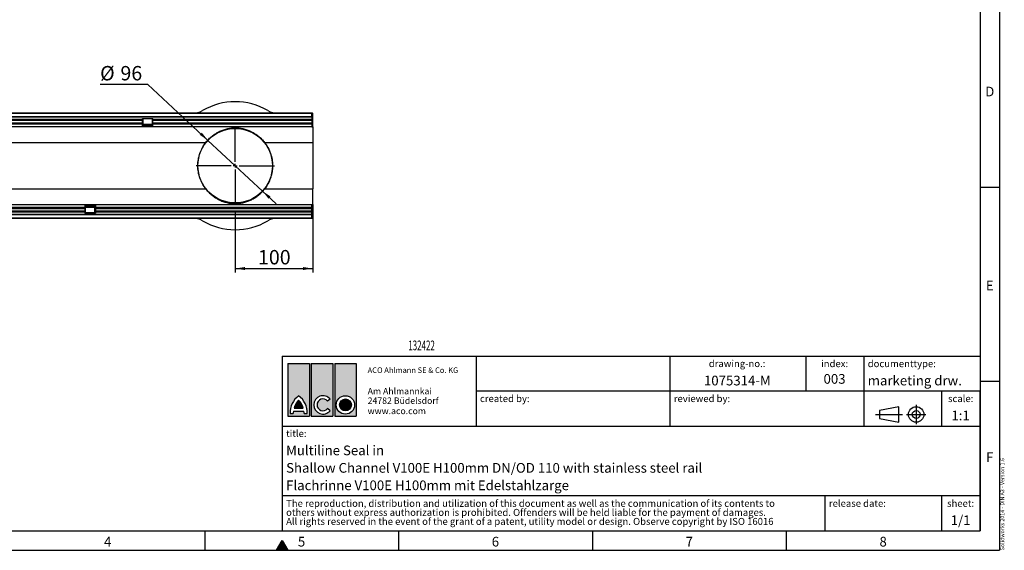
# Model space of a CAD drawing. Units: millimetres. Extents: x 75 to 2081, y 25 to 1460.
# Drawn here: x 811 to 2081, y 25 to 709 of the extents above; entities that cross this region are included whole.
import ezdxf
from ezdxf.enums import TextEntityAlignment as Align

# ---------------------------------------------------------------- set-up
doc = ezdxf.new("R2010")
doc.units = ezdxf.units.MM
doc.header["$LTSCALE"] = 5
doc.layers.get('0').update_dxf_attribs({"color": 1})
for name, color, linetype in [('132422', 7, 'Continuous'), ('CENTERLINES', 1, 'Continuous'), ('DIMENSION', 3, 'Continuous'), ('MARKETING_DRW', 1, 'Continuous'), ('NOTES', 7, 'Continuous')]:
    doc.layers.add(name, color=color, linetype=linetype)
doc.styles.add('SLDTEXTSTYLE0', font='TXT', dxfattribs={"width": 0.605})
doc.dimstyles.new('SLDDIMSTYLE0', dxfattribs={"dimtxt": 17.97823079427083, "dimasz": 12.5, "dimexe": 0, "dimexo": 0.0625, "dimgap": 4.494557698567708, "dimtad": 1, "dimrnd": 1e-09, "dimzin": 12, "dimdsep": 46, "dimtxsty": 'SLDTEXTSTYLE0', "dimsah": 1, "dimcen": 0.09, "dimadec": 0, "dimazin": 3, "dimtfac": 1, "dimtofl": 0, "dimtmove": 0, "dimatfit": 3, "dimfxl": 0, "dimfrac": 2, "dimtolj": 1, "dimtzin": 12, "dimarcsym": 0})
doc.dimstyles.new('SLDDIMSTYLE2', dxfattribs={"dimtxt": 17.97823079427083, "dimasz": 12.5, "dimexe": 0, "dimexo": 0.0625, "dimgap": 4.494557698567708, "dimtad": 0, "dimtih": 1, "dimtoh": 1, "dimrnd": 1e-09, "dimzin": 12, "dimdsep": 46, "dimtxsty": 'SLDTEXTSTYLE0', "dimsah": 1, "dimcen": 0, "dimadec": 0, "dimazin": 3, "dimtfac": 1, "dimtmove": 0, "dimatfit": 3, "dimfxl": 0, "dimfrac": 2, "dimtolj": 1, "dimtzin": 12, "dimarcsym": 0})

# ---------------------------------------------------------------- blocks, each defined once
blk = doc.blocks.new('1075314-M_003_1075314-M_003_local article - client 1000')
at = {"layer": 'NOTES', "style": 'SLDTEXTSTYLE0', "width": 0.605, "flags": 2}
blk.add_attdef('TITLE', text='', height=12.5, dxfattribs=at).set_placement((5.000000000000074, 3.854166930541223), align=Align.BOTTOM_LEFT)
at = {"layer": 'NOTES', "style": 'SLDTEXTSTYLE0', "width": 0.605}
blk.add_attdef('ARTICLENO', text='', height=12.5, dxfattribs=at).set_placement((162.5000000000003, 3.854166930540651), align=Align.BOTTOM_LEFT)
blk = doc.blocks.new('1075314-M_003_1075314-M_003_SW_NOTE_0_4')
at = {"layer": 'MARKETING_DRW', "char_height": 9, "attachment_point": 1, "style": 'SLDTEXTSTYLE0'}
for s, insert in [('The reproduction, distribution and utilization of this document as well as the communication of its contents to', (0, 11.60160965794769)), ('others without express authorization is prohibited. Offenders will be held liable for the payment of damages.', (0, -0.02339038489314674)), ('All rights reserved in the event of the grant of a patent, utility model or design. Observe copyright by ISO 16016', (0, -11.64839042773399))]:
    blk.add_mtext(s, dxfattribs=dict(at, insert=insert))
blk = doc.blocks.new('1075314-M_003_1075314-M_003__D_6')
at = {"layer": 'DIMENSION'}
for p, q in [((1089.330422075002, 460.051045450686), (1089.330422075002, 383.0504585962827)), ((1189.330422075002, 460.551045450686), (1189.330422075002, 383.0504585962827)), ((1089.330422075002, 388.0504585962827), (1189.330422075002, 388.0504585962827))]:
    blk.add_line(p, q, dxfattribs=at)
for points in [[(1089.330422075002, 388.0504585962827), (1101.830422075002, 386.1273816732058), (1101.830422075002, 389.9735355193596)], [(1189.330422075002, 388.0504585962827), (1176.830422075002, 389.9735355193596), (1176.830422075002, 386.1273816732058)]]:
    blk.add_solid(points, dxfattribs=at)
at = {"layer": 'DIMENSION', "insert": (1118.751718231945, 411.9250673599761), "char_height": 18.52083333333333, "attachment_point": 1, "style": 'SLDTEXTSTYLE0'}
blk.add_mtext('100', dxfattribs=at)
blk = doc.blocks.new('1075314-M_003_1075314-M_003__D_7')
at = {"layer": 'DIMENSION'}
for p, q in [((976.7297851499302, 625.1259902984032), (915.1247379686816, 625.1259902984032)), ((1054.159015136206, 553.2155848465752), (976.7297851499302, 625.1259902984032)), ((1124.501829013799, 487.8865060547971), (1054.159015136206, 553.2155848465752)), ((1124.501829013799, 487.8865060547971), (1142.115714700295, 471.5280628477211))]:
    blk.add_line(p, q, dxfattribs=at)
for points in [[(1054.159015136206, 553.2155848465752), (1046.308470035794, 563.1310861691744), (1043.691119122662, 560.312864459335)], [(1124.501829013799, 487.8865060547971), (1132.352374114211, 477.9710047321979), (1134.969725027343, 480.7892264420373)]]:
    blk.add_solid(points, dxfattribs=at)
at = {"layer": 'DIMENSION', "char_height": 18.52083333333333, "attachment_point": 1, "style": 'SLDTEXTSTYLE0'}
for s, insert in [('%%c', (915.1247379686816, 649.0005990620966)), ('96', (941.354011030881, 649.0005990620966))]:
    blk.add_mtext(s, dxfattribs=dict(at, insert=insert))
blk = doc.blocks.new('1075314-M_003_1075314-M_003_SW_CENTERMARKSYMBOL_0')
for p, q in [((0, 5.000000000000004), (0, 50.49999999999999)), ((-5.000000000000004, 0), (-50.49999999999999, 0)), ((0, 0), (-2.500000000000002, 0)), ((0, 0), (0, 2.500000000000002)), ((0, 0), (0, -2.500000000000002)), ((0, 0), (2.500000000000002, 0)), ((5.000000000000004, 0), (50.49999999999999, 0)), ((0, -5.000000000000004), (0, -50.49999999999999))]:
    blk.add_line(p, q)
blk = doc.blocks.new('1075314-M_003_1075314-M_003_Top_view')
for p, q in [((-510.9999999999989, 132.2050853016917), (-510.9999999999989, 135.0000000000055)), ((-510.9999999999989, 135.0000000000055), (-500.9738230516909, 135.0000000000053)), ((-510.9999999999989, 131.4984215971257), (-510.9999999999989, 132.2050853016917)), ((-510.9999999999989, 132.2050853016917), (-500.9738230516909, 131.9425406184846)), ((-510.9999999999989, 130.2530132393141), (-510.9999999999989, 131.4984215971257)), ((-500.9629928839233, 131.2355933159947), (-510.9999999999989, 131.4984215971257)), ((-510.9999999999989, 128.7880451372667), (-510.9999999999989, 130.2530132393141)), ((-510.9999999999989, 130.2530132393141), (-500.9629928839233, 129.9901849581831)), ((-500.9738230516909, 128.5255004540595), (-510.9999999999989, 128.7880451372667)), ((-510.9999999999989, 92.52422096816315), (-510.9999999999989, 128.7880451372667)), ((-500.9738230516909, 135.0000000000053), (-499.9999999999988, 135.0000000000053)), ((-500.9738230516909, 131.9425406184846), (-500.9738230516909, 135.0000000000053)), ((-499.9999999999988, 131.9425406184846), (-500.9738230516909, 131.9425406184846)), ((-500.9738230516909, 92.48375605752972), (-500.9738230516909, 128.5255004540596)), ((-500.9629928839233, 129.9901849581831), (-500.9629928839233, 131.2355933159947)), ((-499.9999999999988, 117.5000000000052), (-499.9999999999988, 135.0000000000053)), ((-499.9999999999988, 135.0000000000053), (-499.4999999999987, 135.0000000000063)), ((-498.9999999999987, 135.0000000000057), (-499.4999999999987, 135.0000000000057)), ((-499.4999999999989, 134.0000000000057), (-499.4999999999987, 135.0000000000057)), ((-499.4999999999987, 135.0000000000057), (499.5000000000014, 135.0000000000057)), ((-498.9999999999989, 134.0000000000056), (-499.4999999999989, 134.0000000000057)), ((499.0000000000014, 135.0000000000057), (-498.9999999999987, 135.0000000000057)), ((-498.9999999999987, 135.0000000000057), (-498.9999999999989, 130.7500000000057)), ((-498.9999999999987, 130.7500000000057), (499.0000000000011, 130.7500000000057)), ((-498.9999999999989, 117.5000000000057), (-498.9999999999985, 130.7500000000057)), ((499.0000000000014, 130.1362865996789), (-498.9999999999989, 130.1362865996789)), ((-219.6999999999988, 127.0694407493147), (-498.9999999999987, 127.0694407493147)), ((-219.6999999999988, 128.5000000000057), (-205.9999999999989, 128.5000000000057)), ((-219.6999999999988, 127.0694407493147), (-219.6999999999988, 128.5000000000057)), ((-219.0999999999988, 127.8510441500184), (-219.6999999999988, 127.8510441500184)), ((-219.6999999999989, 125.5658017003574), (-219.6999999999988, 127.0694407493147)), ((-206.5999999999988, 128.0000000000056), (-219.0999999999988, 128.0000000000056)), ((-219.0999999999988, 128.0000000000056), (-219.0999999999988, 127.8510441500184)), ((-219.0999999999988, 127.8510441500184), (-219.0999999999988, 124.7841982996542)), ((-206.5999999999988, 127.8510441500184), (-206.5999999999988, 128.0000000000056)), ((-206.5999999999988, 124.7841982996542), (-206.5999999999988, 127.8510441500184)), ((-205.9999999999989, 127.8510441500184), (-206.5999999999988, 127.8510441500184)), ((-205.9999999999989, 127.0694407493147), (-205.9999999999989, 128.5000000000057)), ((-205.9999999999989, 125.5658017003574), (-205.9999999999989, 127.0694407493147)), ((280.3000000000012, 127.0694407493147), (-205.9999999999989, 127.0694407493147)), ((280.3000000000011, 128.5000000000057), (294.0000000000011, 128.5000000000057)), ((280.3000000000012, 127.0694407493147), (280.3000000000011, 128.5000000000057)), ((280.9000000000011, 127.8510441500184), (280.3000000000011, 127.8510441500184)), ((280.3000000000012, 125.5658017003574), (280.3000000000012, 127.0694407493147)), ((293.4000000000011, 128.0000000000057), (280.9000000000011, 128.0000000000057)), ((280.9000000000011, 128.0000000000057), (280.9000000000011, 127.8510441500184)), ((280.9000000000011, 127.8510441500184), (280.9000000000011, 124.7841982996542)), ((293.4000000000011, 127.8510441500184), (293.4000000000011, 128.0000000000057)), ((293.4000000000011, 124.7841982996542), (293.4000000000011, 127.8510441500184)), ((294.0000000000011, 127.8510441500184), (293.4000000000011, 127.8510441500184)), ((294.0000000000014, 127.0694407493147), (294.0000000000011, 128.5000000000057)), ((294.0000000000014, 125.5658017003574), (294.0000000000014, 127.0694407493147)), ((499.0000000000014, 127.0694407493147), (294.0000000000014, 127.0694407493147)), ((499.0000000000014, 130.7500000000057), (499.0000000000014, 135.0000000000057)), ((499.5000000000014, 135.0000000000057), (499.0000000000014, 135.0000000000057)), ((499.5000000000014, 134.0000000000056), (499.0000000000014, 134.0000000000056)), ((499.0000000000016, 130.7500000000057), (499.0000000000011, 117.5000000000057)), ((499.5000000000014, 134.0000000000056), (499.5000000000014, 135.0000000000057)), ((499.5000000000016, 135.0000000000048), (500.0000000000014, 135.0000000000053)), ((500.0000000000014, 117.5000000000052), (500.0000000000014, 135.0000000000053)), ((-499.9999999999988, 117.5000000000052), (-498.9999999999989, 117.5000000000057)), ((-499.9999999999988, 117.5000000000057), (-499.9999999999988, 97.45739574539618)), ((-219.6999999999989, 125.5658017003574), (-498.9999999999989, 125.5658017003574)), ((-219.6999999999988, 122.4989558499932), (-498.9999999999989, 122.4989558499932)), ((-219.6999999999988, 120.9953168010359), (-498.9999999999989, 120.9953168010359)), ((-219.6999999999989, 117.5000000000057), (-498.9999999999989, 117.5000000000057)), ((-219.6999999999988, 122.4989558499932), (-219.6999999999989, 125.5658017003574)), ((-219.0999999999988, 124.7841982996542), (-219.6999999999988, 124.7841982996541)), ((-219.0999999999988, 123.2805592506969), (-219.6999999999988, 123.2805592506968)), ((-219.6999999999988, 120.9953168010359), (-219.6999999999988, 122.4989558499932)), ((-219.6999999999989, 117.5000000000057), (-219.6999999999988, 120.9953168010359)), ((-219.0999999999988, 120.2137134003328), (-219.6999999999988, 120.2137134003326)), ((-219.0999999999988, 118.5000000000059), (-219.6999999999988, 118.5000000000059)), ((-205.9999999999989, 117.7679491924367), (-219.6999999999988, 117.7679491924367)), ((-205.9999999999985, 117.5000000000057), (-219.6999999999988, 117.5000000000057)), ((-219.0999999999988, 124.7841982996542), (-219.0999999999988, 123.2805592506969)), ((-219.0999999999988, 123.2805592506969), (-219.0999999999988, 120.2137134003328)), ((-219.0999999999988, 121.0494897427891), (-206.5999999999988, 121.0494897427891)), ((-206.5999999999989, 120.7650635094668), (-219.0999999999989, 120.7650635094668)), ((-219.0999999999988, 120.2137134003328), (-219.0999999999988, 118.5000000000059)), ((-219.0999999999988, 120.0433756729797), (-206.5999999999988, 120.0433756729797)), ((-219.0999999999988, 119.1773502691952), (-206.5999999999988, 119.1773502691952)), ((-206.5999999999988, 123.2805592506969), (-206.5999999999988, 124.7841982996542)), ((-205.9999999999989, 124.7841982996541), (-206.5999999999988, 124.7841982996542)), ((-206.5999999999988, 120.2137134003328), (-206.5999999999988, 123.2805592506969)), ((-205.9999999999989, 123.2805592506968), (-206.5999999999988, 123.2805592506969)), ((-206.5999999999988, 118.5000000000059), (-206.5999999999988, 120.2137134003328)), ((-205.9999999999989, 120.2137134003326), (-206.5999999999988, 120.2137134003328)), ((-205.9999999999989, 118.5000000000059), (-206.5999999999988, 118.5000000000059)), ((-205.9999999999989, 122.4989558499932), (-205.9999999999989, 125.5658017003574)), ((280.3000000000012, 125.5658017003574), (-205.9999999999989, 125.5658017003574)), ((-205.9999999999989, 120.9953168010359), (-205.9999999999989, 122.4989558499932)), ((280.3000000000011, 122.4989558499932), (-205.9999999999989, 122.4989558499932)), ((-205.9999999999989, 117.5000000000057), (-205.9999999999989, 120.9953168010359)), ((280.3000000000011, 120.9953168010358), (-205.9999999999989, 120.9953168010359)), ((280.3000000000011, 117.5000000000057), (-205.9999999999989, 117.5000000000057)), ((280.3000000000011, 122.4989558499932), (280.3000000000012, 125.5658017003574)), ((280.9000000000011, 124.7841982996542), (280.3000000000012, 124.7841982996541)), ((280.9000000000011, 123.2805592506969), (280.3000000000012, 123.2805592506968)), ((280.3000000000011, 120.9953168010358), (280.3000000000011, 122.4989558499932)), ((280.3000000000011, 117.5000000000057), (280.3000000000011, 120.9953168010358)), ((280.9000000000011, 120.2137134003328), (280.3000000000011, 120.2137134003326)), ((280.9000000000011, 118.5000000000059), (280.3000000000011, 118.5000000000059)), ((294.000000000001, 117.7679491924367), (280.3000000000011, 117.7679491924367)), ((294.0000000000014, 117.5000000000057), (280.3000000000011, 117.5000000000057)), ((280.9000000000011, 124.7841982996542), (280.9000000000011, 123.2805592506969)), ((280.9000000000011, 123.2805592506969), (280.9000000000011, 120.2137134003328)), ((280.9000000000011, 121.0494897427891), (293.4000000000011, 121.0494897427891)), ((293.4000000000012, 120.7650635094668), (280.9000000000012, 120.7650635094668)), ((280.9000000000011, 120.2137134003328), (280.9000000000011, 118.5000000000059)), ((280.9000000000011, 120.0433756729797), (293.4000000000011, 120.0433756729797)), ((280.9000000000011, 119.1773502691951), (293.4000000000011, 119.1773502691951)), ((293.4000000000011, 123.2805592506969), (293.4000000000011, 124.7841982996542)), ((294.0000000000014, 124.7841982996541), (293.4000000000011, 124.7841982996542)), ((293.4000000000011, 120.2137134003328), (293.4000000000011, 123.2805592506969)), ((294.0000000000014, 123.2805592506968), (293.4000000000011, 123.2805592506969)), ((293.4000000000011, 118.5000000000059), (293.4000000000011, 120.2137134003328)), ((294.000000000001, 120.2137134003326), (293.4000000000011, 120.2137134003328)), ((294.000000000001, 118.5000000000059), (293.4000000000011, 118.5000000000059)), ((294.000000000001, 122.4989558499932), (294.0000000000014, 125.5658017003574)), ((499.0000000000014, 125.5658017003574), (294.0000000000014, 125.5658017003574)), ((294.000000000001, 120.9953168010359), (294.000000000001, 122.4989558499932)), ((499.0000000000011, 122.4989558499932), (294.000000000001, 122.4989558499932)), ((294.0000000000011, 117.5000000000057), (294.000000000001, 120.9953168010359)), ((499.0000000000011, 120.9953168010358), (294.000000000001, 120.9953168010359)), ((499.0000000000014, 117.5000000000057), (294.0000000000011, 117.5000000000057)), ((499.0000000000011, 117.5000000000057), (500.0000000000014, 117.5000000000052)), ((500.0000000000014, 117.5000000000057), (500.0000000000014, 97.45739574539618)), ((-510.9999999999989, 42.47577903184811), (-510.9999999999989, 92.52422096816315)), ((-510.9999999999989, 92.52422096816315), (-500.9738230516909, 92.48375605752972)), ((-500.9738230516909, 42.51624394248171), (-500.9738230516909, 92.48375605752972)), ((-499.9999999999988, 97.45739574539618), (-499.9999999999988, 37.54260425461518)), ((-499.9999999999988, 97.45739574539618), (362.1390486573212, 97.4573957453963)), ((437.8609513426816, 97.45739574539618), (500.0000000000014, 97.45739574539618)), ((500.0000000000014, 97.45739574539618), (500.0000000000014, 37.54260425461518)), ((-510.9999999999989, 42.47577903184811), (-500.9738230516909, 42.51624394248171)), ((-510.9999999999989, 6.211954862744562), (-510.9999999999989, 42.47577903184811)), ((-500.9738230516909, 6.474499545951744), (-500.9738230516909, 42.51624394248171)), ((-499.9999999999988, 17.50000000000568), (-499.9999999999988, 37.54260425461518)), ((-499.9999999999988, 37.54260425461518), (362.1390486573209, 37.54260425461518)), ((437.8609513426816, 37.54260425461518), (500.0000000000014, 37.54260425461518)), ((500.0000000000014, 17.50000000000568), (500.0000000000014, 37.54260425461518)), ((-499.9999999999988, 17.5000000000054), (-498.9999999999989, 17.50000000000568)), ((-499.9999999999988, 17.5000000000054), (-499.9999999999988, 5.343281372915953e-12)), ((-499, 17.50000000000352), (-293.9999999999999, 17.50000000000205)), ((-498.9999999999991, 4.250000000003524), (-498.9999999999989, 17.50000000000568)), ((-498.9999999999999, 14.00468319897328), (-293.9999999999998, 14.00468319897192)), ((-293.9999999999999, 17.50000000000205), (-293.9999999999998, 14.00468319897192)), ((-293.9999999999998, 17.50000000000205), (-280.3, 17.50000000000199)), ((-293.9999999999998, 17.232050807571), (-280.2999999999997, 17.23205080757083)), ((-293.9999999999998, 16.5000000000054), (-293.3999999999988, 16.5000000000054)), ((-293.9999999999998, 14.78628659967865), (-293.3999999999988, 14.78628659967853)), ((-293.9999999999998, 14.00468319897192), (-293.9999999999998, 12.50104415001454)), ((-293.3999999999988, 16.5000000000054), (-293.3999999999988, 14.78628659967853)), ((-280.8999999999988, 15.82264973081243), (-293.3999999999988, 15.82264973081254)), ((-280.8999999999988, 14.95662432702795), (-293.3999999999988, 14.95662432702812)), ((-293.3999999999988, 14.78628659967853), (-293.3999999999988, 11.7194407493144)), ((-293.399999999999, 14.23493649054444), (-280.899999999999, 14.23493649054444)), ((-293.3999999999988, 13.95051025722222), (-280.8999999999988, 13.95051025722222)), ((-280.8999999999988, 16.5000000000054), (-280.2999999999997, 16.5000000000054)), ((-280.8999999999988, 14.78628659967853), (-280.8999999999988, 16.5000000000054)), ((-280.8999999999988, 11.7194407493144), (-280.8999999999988, 14.78628659967853)), ((-280.8999999999988, 14.78628659967853), (-280.2999999999997, 14.78628659967865)), ((-280.2999999999999, 17.50000000000199), (-280.2999999999997, 14.00468319897175)), ((-280.2999999999999, 17.50000000000199), (206, 17.49999999999858)), ((-280.2999999999997, 14.00468319897175), (-280.2999999999997, 12.50104415001448)), ((-280.2999999999997, 14.00468319897175), (206, 14.00468319896839)), ((206, 17.49999999999858), (206, 14.00468319896839)), ((205.9999999999998, 17.49999999999858), (219.6999999999998, 17.49999999999847)), ((206, 17.23205080756742), (219.7, 17.23205080756736)), ((206, 16.5000000000054), (206.6000000000012, 16.5000000000054)), ((206, 14.78628659967865), (206.6000000000012, 14.78628659967853)), ((206, 14.00468319896839), (206, 12.50104415001107)), ((206.6000000000012, 16.5000000000054), (206.6000000000012, 14.78628659967853)), ((219.1000000000013, 15.82264973080891), (206.6000000000012, 15.82264973080896)), ((219.1000000000013, 14.95662432702449), (206.6000000000012, 14.95662432702454)), ((206.6000000000012, 14.78628659967853), (206.6000000000012, 11.7194407493144)), ((206.6000000000014, 14.23493649054444), (219.1000000000014, 14.23493649054444)), ((219.1000000000013, 13.95051025722222), (206.6000000000012, 13.95051025722222)), ((219.1000000000013, 16.5000000000054), (219.7, 16.5000000000054)), ((219.1000000000013, 14.78628659967853), (219.1000000000013, 16.5000000000054)), ((219.1000000000013, 11.7194407493144), (219.1000000000013, 14.78628659967853)), ((219.1000000000013, 14.78628659967853), (219.7, 14.78628659967865)), ((219.7000000000002, 17.49999999999847), (499.0000000000002, 17.49999999999653)), ((219.7000000000002, 17.49999999999847), (219.7, 14.00468319896828)), ((219.7, 14.00468319896828), (219.7, 12.50104415001096)), ((219.7, 14.00468319896828), (499.0000000000002, 14.00468319896635)), ((499.0000000000011, 4.249999999996533), (499.0000000000011, 17.50000000000568)), ((499.0000000000011, 17.50000000000568), (500.0000000000014, 17.5000000000054)), ((500.0000000000014, 17.5000000000054), (500.0000000000014, 5.343281372915953e-12)), ((-510.9999999999989, 6.211954862744619), (-500.9738230516909, 6.474499545951801)), ((-510.9999999999989, 4.749409424010366), (-510.9999999999989, 6.211954862744619)), ((-500.9629928839233, 5.012237705141331), (-510.9999999999989, 4.749409424010366)), ((-510.9999999999989, 3.503719972664783), (-510.9999999999989, 4.749409424010366)), ((-510.9999999999989, 3.503719972664783), (-500.9629928839233, 3.76654825379569)), ((-510.9999999999989, 2.796571735436089), (-510.9999999999989, 3.503719972664783)), ((-500.9738230516909, 3.059116418643271), (-510.9999999999989, 2.796571735436089)), ((-510.9999999999989, 5.798028723802418e-12), (-510.9999999999989, 2.796571735436089)), ((-510.9999999999989, 5.798028723802418e-12), (-500.9738230516909, 5.400124791776761e-12)), ((-500.9738230516909, 5.400124791776761e-12), (-500.9738230516909, 3.059116418643271)), ((-500.9738230516909, 3.059116418643271), (-499.9999999999988, 3.059116418643271)), ((-499.9999999999988, 5.343281372915953e-12), (-500.9738230516909, 5.400124791776761e-12)), ((-500.9629928839233, 3.76654825379569), (-500.9629928839233, 5.012237705141331)), ((-499.9999999999988, 5.343281372915953e-12), (-499.4999999999991, 6.59383658785373e-12)), ((-499.5, 1.000000000003524), (-499.0000000000001, 1.000000000003467)), ((-499.5, 1.000000000003524), (-499.5, 3.524291969370097e-12)), ((-499.5, 3.524291969370097e-12), (-499.0000000000001, 3.524291969370097e-12)), ((499.5, -3.467448550509289e-12), (-499.5, 3.524291969370097e-12)), ((-498.9999999999999, 12.50104415001601), (-293.9999999999998, 12.50104415001454)), ((-499.0000000000002, 9.434198299651769), (-294.0000000000001, 9.434198299650404)), ((-499.0000000000002, 7.9305592506945), (-294.0000000000001, 7.930559250693022)), ((-499.0000000000001, 4.863713400330255), (499, 4.863713400323263)), ((499, 4.249999999996533), (-499, 4.250000000003524)), ((-499.0000000000001, 4.250000000003524), (-499.0000000000001, 3.524291969370097e-12)), ((-499.0000000000001, 3.524291969370097e-12), (499, -3.467448550509289e-12)), ((-293.9999999999998, 12.50104415001454), (-294.0000000000001, 9.434198299650404)), ((-294.0000000000001, 11.7194407493144), (-293.3999999999988, 11.7194407493144)), ((-294.0000000000001, 10.21580170035713), (-293.3999999999988, 10.21580170035708)), ((-294.0000000000001, 9.434198299650404), (-294.0000000000001, 7.930559250693022)), ((-294.0000000000001, 7.930559250693022), (-294, 6.500000000002103)), ((-294, 7.148955849992888), (-293.3999999999988, 7.148955849992831)), ((-280.3, 6.500000000002046), (-294, 6.500000000002103)), ((-293.3999999999988, 11.7194407493144), (-293.3999999999988, 10.21580170035708)), ((-293.3999999999988, 10.21580170035708), (-293.3999999999988, 7.148955849992831)), ((-293.3999999999988, 7.148955849992831), (-293.3999999999988, 7.000000000005741)), ((-293.3999999999988, 7.000000000005741), (-280.8999999999988, 7.000000000005741)), ((-280.8999999999988, 10.21580170035708), (-280.8999999999988, 11.7194407493144)), ((-280.8999999999988, 11.7194407493144), (-280.3000000000001, 11.7194407493144)), ((-280.8999999999988, 7.148955849992831), (-280.8999999999988, 10.21580170035708)), ((-280.8999999999988, 10.21580170035708), (-280.3000000000001, 10.21580170035713)), ((-280.8999999999988, 7.000000000005741), (-280.8999999999988, 7.148955849992831)), ((-280.8999999999988, 7.148955849992831), (-280.3, 7.148955849992888)), ((-280.2999999999997, 12.50104415001448), (-280.3000000000001, 9.434198299650234)), ((-280.2999999999997, 12.50104415001448), (206, 12.50104415001107)), ((-280.3000000000001, 9.434198299650234), (-280.3000000000001, 7.930559250692966)), ((-280.3000000000001, 9.434198299650234), (206, 9.43419829964688)), ((-280.3000000000001, 7.930559250692966), (-280.3, 6.500000000002046)), ((-280.3000000000001, 7.930559250692966), (206, 7.930559250689498)), ((80.00000000000534, -0.1999999999942474), (80.00000000000534, 5.74118530494161e-12)), ((83.00000000000546, 5.74118530494161e-12), (83.00000000000546, -0.1999999999942474)), ((175.0000000000056, -0.199999999993679), (175.0000000000056, 6.366462912410498e-12)), ((178.0000000000053, 6.366462912410498e-12), (178.0000000000053, -0.199999999993679)), ((206, 12.50104415001107), (206, 9.43419829964688)), ((206, 11.7194407493144), (206.6000000000012, 11.7194407493144)), ((206, 10.21580170035713), (206.6000000000012, 10.21580170035708)), ((206, 9.43419829964688), (206, 7.930559250689498)), ((206, 7.930559250689498), (206, 6.499999999998579)), ((206, 7.148955849992888), (206.6000000000012, 7.148955849992888)), ((219.6999999999998, 6.499999999998522), (206, 6.499999999998579)), ((206.6000000000012, 11.7194407493144), (206.6000000000012, 10.21580170035708)), ((206.6000000000012, 10.21580170035708), (206.6000000000012, 7.148955849992888)), ((206.6000000000012, 7.148955849992888), (206.6000000000012, 7.000000000005741)), ((206.6000000000012, 7.000000000005741), (219.1000000000013, 7.000000000005741)), ((219.1000000000013, 10.21580170035708), (219.1000000000013, 11.7194407493144)), ((219.1000000000013, 11.7194407493144), (219.7, 11.7194407493144)), ((219.1000000000013, 7.148955849992888), (219.1000000000013, 10.21580170035708)), ((219.1000000000013, 10.21580170035708), (219.7, 10.21580170035713)), ((219.1000000000013, 7.000000000005741), (219.1000000000013, 7.148955849992888)), ((219.1000000000013, 7.148955849992888), (219.6999999999998, 7.148955849992888)), ((219.7, 12.50104415001096), (219.7000000000002, 9.434198299646766)), ((219.7, 12.50104415001096), (499.0000000000002, 12.50104415000902)), ((219.7000000000002, 9.434198299646766), (219.6999999999998, 7.930559250689441)), ((219.7000000000002, 9.434198299646766), (499.0000000000002, 9.434198299644834)), ((219.6999999999998, 7.930559250689441), (219.6999999999998, 6.499999999998522)), ((219.6999999999998, 7.930559250689441), (499, 7.930559250687509)), ((499, -3.467448550509289e-12), (499, 4.249999999996533)), ((499, 0.9999999999965326), (499.5, 0.9999999999965326)), ((499.5, 0.9999999999965326), (499.5, -3.467448550509289e-12)), ((499.5000000000011, 5.059064278611913e-12), (500.0000000000014, 5.343281372915953e-12)), ((83.00000000000546, -0.1999999999942474), (80.00000000000534, -0.1999999999942474)), ((175.0000000000056, -0.199999999993679), (83.00000000000546, -0.1999999999942474)), ((178.0000000000053, -0.199999999993679), (175.0000000000056, -0.199999999993679)), ((499, -3.467448550509289e-12), (499.5, -3.467448550509289e-12))]:
    blk.add_line(p, q)
blk.add_circle((400.0000000000011, 67.50000000000568), 48)
for centre, radius, start, end in [((400.0000000000011, 67.50058685440865), 82.50000000000009, 59.36823240737242, 120.6317675926276), ((-500.9999999999989, 127.5258431290839), 1.000000000000044, 0, 88.5000000000038), ((-500.8639414540874, 130.3610241613839), 0.8801604353464849, 11.01634848805286, 96.46163665785583), ((-500.8639414540874, 129.1156158035722), 0.8801604353465979, 11.01634848805925, 96.46163665785583), ((345.2267531752946, 160.0000000000052), 24.9999999999999, 270, 300.6317675926276), ((454.7732468247079, 160.0000000000052), 25, 239.368232407378, 270), ((-500.7408466236903, 90.80171499880714), 1.698098978043553, 64.13322967381202, 97.88576080117505), ((-500.7408466236896, 44.19828500120047), 1.698098978039806, 262.1142391987788, 295.8667703262171), ((-500.9999999999989, 7.474156870927345), 1.000000000000028, 271.5000000000027, 0), ((-500.8641279175522, 5.886945765113978), 0.8802774970182042, 263.5514403049903, 349.0080524358072), ((-500.8641279175523, 4.641256313768565), 0.8802774970184425, 263.5514403049967, 349.0080524357976), ((345.2267531752964, -24.99999999999511), 25.0000000000008, 59.36823240737242, 90), ((454.7732468247059, -24.99999999999511), 25.0000000000008, 90, 120.6317675926276), ((400.0000000000011, 67.49941314560272), 82.50000000000014, 239.368232407378, 300.6317675926276)]:
    blk.add_arc(centre, radius, start, end)
for centre, major_axis, ratio, start_param, end_param in [((-500.9999999999989, 131.9439115535152), (-0.02621270012880928, 1.001028260650287), 0.02609635800171893, 3.925623169520759, 4.710336100241173), ((-500.9999999999989, 133.5278998840291), (-0.02618124583221971, 5.002399474996538), 0.005228434095332809, 3.141428355456662, 3.926826518857053), ((-500.9999999999989, 1.47210011598213), (0.0261812458322197, 5.00239947499648), 0.005228434095332929, 5.498636674591371, 6.283349605312732), ((-500.9999999999989, 3.057745483612678), (0.02621270012880928, 1.001028260650287), 0.02609635800171893, 4.714441860528149, 5.499840023925258)]:
    blk.add_ellipse(centre, major_axis=major_axis, ratio=ratio, start_param=start_param, end_param=end_param)
for points, knots in [([(362.1390486573212, 97.4573957453963), (363.3557797613209, 99.01284288915838), (364.631586197984, 100.4563887485732), (367.29548437432, 103.152656892948), (368.6835947433569, 104.4050731194823), (370.8499426256262, 106.1524974919965), (371.5854703492132, 106.7122118495827), (373.0651173521121, 107.7755726825467), (373.8116946008927, 108.2812500957663), (376.0725202365754, 109.7255904689391), (377.6076329857754, 110.5919151344575), (380.7421976210992, 112.1491454742948), (382.3412810750281, 112.8399885553221), (384.8027885407182, 113.7497512591095), (385.6349569239881, 114.032103127283), (387.3136267658128, 114.5508837957118), (388.1612699041914, 114.7878313235576), (389.8804230494316, 115.2169504609725), (390.7517987066492, 115.4091548552155), (392.5312218228094, 115.7472856343096), (393.4426373373763, 115.8936101289762), (395.2965875107018, 116.1319758631738), (396.2407723839212, 116.2245642175062), (397.6979363882879, 116.3179265459627), (398.1938368174312, 116.3414910150983), (399.1846055218452, 116.3714081605435), (399.6777818988364, 116.3778285563452), (401.1506847986377, 116.3720986600778), (402.1236867687962, 116.3349671403736), (403.5721889171371, 116.2321840553263), (404.0548692693872, 116.1898453846146), (404.9996537863769, 116.0919238462758), (405.463947049313, 116.0362452907317), (406.8381442410864, 115.8505278343553), (407.7297094089868, 115.7019147513505), (409.4829943407599, 115.3589401633466), (410.3445294783003, 115.1645112203604), (412.0479426967429, 114.730814642229), (412.8910257563252, 114.4911047803446), (414.5573760431723, 113.9682594928786), (415.3781024163764, 113.6859892855193), (417.8101079071589, 112.7767524892545), (419.3916102366663, 112.0876526685166), (422.4938858362268, 110.5361066933788), (424.0143228913098, 109.6737299397903), (426.2550256278419, 108.2366789668926), (426.995214319674, 107.7336602286124), (428.4627063492835, 106.6760329214555), (429.1915816918281, 106.120153680494), (431.3488760350403, 104.3764852898556), (432.7307216280508, 103.1276321852292), (435.3817392842468, 100.4413790852859), (436.650928759316, 99.00426683712419), (437.8609513426816, 97.4573957453963)], [0, 0, 0, 0, 0.06250000000000192, 0.06250000000000192, 0.1250000000000038, 0.1250000000000038, 0.1562500000000041, 0.1562500000000041, 0.1875000000000045, 0.1875000000000045, 0.2500000000000052, 0.2500000000000052, 0.3125000000000059, 0.3125000000000059, 0.3437500000000064, 0.3437500000000064, 0.3750000000000068, 0.3750000000000068, 0.4062500000000072, 0.4062500000000072, 0.4375000000000075, 0.4375000000000075, 0.468750000000008, 0.468750000000008, 0.484375000000009, 0.484375000000009, 0.50000000000001, 0.50000000000001, 0.5312500000000104, 0.5312500000000104, 0.5468750000000105, 0.5468750000000105, 0.5625000000000107, 0.5625000000000107, 0.5937500000000094, 0.5937500000000094, 0.6250000000000081, 0.6250000000000081, 0.6562500000000069, 0.6562500000000069, 0.6875000000000057, 0.6875000000000057, 0.7500000000000046, 0.7500000000000046, 0.8125000000000034, 0.8125000000000034, 0.8437500000000029, 0.8437500000000029, 0.8750000000000022, 0.8750000000000022, 0.9375000000000012, 0.9375000000000012, 1, 1, 1, 1]), ([(362.1390486573209, 37.54260425461518), (360.4783613797661, 39.66559698001129), (359.0145105098179, 41.89943993532461), (356.4650033705987, 46.5848459633628), (355.3793257751504, 49.03637187603562), (353.6055100859337, 54.17213303657252), (352.9434376005072, 56.78137117247326), (352.0534926824616, 62.07893985763735), (351.8255063545964, 64.76751826797442), (351.8252860297862, 70.22855075936161), (352.0532676834891, 72.92023582002048), (352.7214481077754, 76.89693584177462), (352.9988486475679, 78.21262745810589), (353.4976212206386, 80.17129731815976), (353.6776753608997, 80.82170636318563), (354.0657109928097, 82.11751651042675), (354.2741386023224, 82.76418729917816), (355.3820133221113, 85.9696817705659), (356.4668605221605, 88.41885265891563), (359.0150312298274, 93.10123115520867), (360.478365234829, 95.3344079482431), (362.1390486573212, 97.4573957453963)], [0, 0, 0, 0, 0.1250000000000004, 0.1250000000000004, 0.2500000000000007, 0.2500000000000007, 0.3750000000000011, 0.3750000000000011, 0.5000000000000014, 0.5000000000000014, 0.6250000000000018, 0.6250000000000018, 0.687500000000002, 0.687500000000002, 0.7187500000000021, 0.7187500000000021, 0.7500000000000022, 0.7500000000000022, 0.8750000000000011, 0.8750000000000011, 1, 1, 1, 1]), ([(437.8609513426816, 97.45739574539618), (439.5216386202364, 95.33440302000008), (440.9854894901844, 93.10056006468676), (443.5349966294036, 88.41515403664869), (444.6206742248521, 85.9636281239757), (446.394489914069, 80.82786696343885), (447.0565623994951, 78.21862882753805), (447.9465073175409, 72.92106014237402), (448.1744936454063, 70.23248173203706), (448.1747139702163, 64.77144924064987), (447.9467323165134, 62.079764179991), (447.2785518922271, 58.10306415823686), (447.0011513524344, 56.78737254190548), (446.5023787793639, 54.82870268185167), (446.3223246391026, 54.1782936368258), (445.9342890071932, 52.88248348958462), (445.7258613976803, 52.23581270083332), (444.6179866778914, 49.03031822944558), (443.533139477842, 46.58114734109586), (440.9849687701753, 41.89876884480287), (439.5216347651738, 39.66559205176839), (437.8609513426816, 37.54260425461518)], [0, 0, 0, 0, 0.1249999999999998, 0.1249999999999998, 0.2499999999999996, 0.2499999999999996, 0.3749999999999992, 0.3749999999999992, 0.4999999999999988, 0.4999999999999988, 0.6249999999999983, 0.6249999999999983, 0.6874999999999981, 0.6874999999999981, 0.7187499999999981, 0.7187499999999981, 0.749999999999998, 0.749999999999998, 0.874999999999999, 0.874999999999999, 1, 1, 1, 1]), ([(362.1390486573209, 37.54260425461518), (363.3557797613209, 35.98715711085293), (364.631586197984, 34.54361125143811), (367.29548437432, 31.84734310706335), (368.6835947433567, 30.5949268805291), (370.849942625626, 28.84750250801488), (371.5854703492132, 28.28778815042858), (373.0651173521119, 27.22442731746463), (373.8116946008927, 26.7187499042451), (376.0725202365752, 25.27440953107219), (377.6076329857754, 24.4080848655538), (380.7421976210992, 22.8508545257165), (382.3412810750281, 22.16001144468925), (384.8027885407182, 21.25024874090178), (385.6349569239881, 20.96789687272826), (387.3136267658128, 20.44911620429951), (388.1612699041912, 20.2121686764537), (389.8804230494316, 19.78304953903881), (390.7517987066494, 19.59084514479576), (392.5312218228091, 19.25271436570171), (393.4426373373763, 19.10638987103516), (395.296587510702, 18.86802413683745), (396.2407723839215, 18.77543578250504), (397.6979363882879, 18.68207345404852), (398.1938368174312, 18.65850898491294), (399.1846055218455, 18.62859183946779), (399.6777818988367, 18.6221714436661), (401.1506847986377, 18.62790133993354), (402.1236867687962, 18.66503285963779), (403.5721889171371, 18.76781594468486), (404.0548692693874, 18.81015461539658), (404.9996537863769, 18.90807615373552), (405.463947049313, 18.96375470927967), (406.8381442410864, 19.14947216565594), (407.7297094089865, 19.29808524866081), (409.4829943407601, 19.64105983666468), (410.3445294783003, 19.83548877965097), (412.0479426967429, 20.26918535778225), (412.8910257563257, 20.50889521966678), (414.5573760431726, 21.03174050713278), (415.3781024163766, 21.31401071449204), (417.8101079071589, 22.22324751075683), (419.3916102366663, 22.91234733149457), (422.4938858362268, 24.46389330663243), (424.01432289131, 25.32627006022108), (426.2550256278421, 26.76332103311881), (426.995214319674, 27.26633977139892), (428.4627063492835, 28.32396707855577), (429.1915816918281, 28.87984631951736), (431.3488760350403, 30.62351471015569), (432.730721628051, 31.87236781478214), (435.3817392842468, 34.55862091472545), (436.650928759316, 35.99573316288723), (437.8609513426816, 37.54260425461513)], [0, 0, 0, 0, 0.0625000000000029, 0.0625000000000029, 0.1250000000000058, 0.1250000000000058, 0.1562500000000066, 0.1562500000000066, 0.1875000000000074, 0.1875000000000074, 0.250000000000009, 0.250000000000009, 0.3125000000000105, 0.3125000000000105, 0.3437500000000114, 0.3437500000000114, 0.3750000000000122, 0.3750000000000122, 0.4062500000000131, 0.4062500000000131, 0.4375000000000139, 0.4375000000000139, 0.4687500000000148, 0.4687500000000148, 0.484375000000016, 0.484375000000016, 0.5000000000000173, 0.5000000000000173, 0.5312500000000181, 0.5312500000000181, 0.5468750000000185, 0.5468750000000185, 0.5625000000000189, 0.5625000000000189, 0.5937500000000181, 0.5937500000000181, 0.6250000000000173, 0.6250000000000173, 0.6562500000000165, 0.6562500000000165, 0.6875000000000158, 0.6875000000000158, 0.7500000000000127, 0.7500000000000127, 0.8125000000000097, 0.8125000000000097, 0.8437500000000081, 0.8437500000000081, 0.8750000000000066, 0.8750000000000066, 0.9375000000000033, 0.9375000000000033, 1, 1, 1, 1])]:
    blk.add_open_spline(points, degree=3, knots=knots)
at = {"layer": 'CENTERLINES'}
blk.add_blockref('1075314-M_003_1075314-M_003_SW_CENTERMARKSYMBOL_0', (400.0000000000011, 67.50000000000557), dxfattribs=at)
blk = doc.blocks.new('1075314-M_003_1075314-M_003_1154061-M_002_SW_NOTE_0')
at = {"layer": 'MARKETING_DRW', "insert": (0, 20.46395036887995), "char_height": 15.875, "attachment_point": 1, "style": 'SLDTEXTSTYLE0'}
blk.add_mtext('www.aco.com', dxfattribs=at)
blk = doc.blocks.new('1075314-M_003_1075314-M_003_1154061-M_002_SW_NOTE_0_1')
at = {"layer": 'MARKETING_DRW', "insert": (0, 20.46395036887995), "char_height": 15.875, "attachment_point": 1, "style": 'SLDTEXTSTYLE0'}
blk.add_mtext('24782 Büdelsdorf', dxfattribs=at)
blk = doc.blocks.new('1075314-M_003_1075314-M_003_1154061-M_002_SW_NOTE_0_2')
at = {"layer": 'MARKETING_DRW', "insert": (0, 20.46395036887996), "char_height": 15.875, "attachment_point": 1, "style": 'SLDTEXTSTYLE0'}
blk.add_mtext('Am Ahlmannkai', dxfattribs=at)
blk = doc.blocks.new('1075314-M_003_1075314-M_003_1154061-M_002_SW_NOTE_0_3')
at = {"layer": 'MARKETING_DRW', "insert": (0, 17.6413365248965), "char_height": 13.68534482758621, "attachment_point": 1, "style": 'SLDTEXTSTYLE0'}
blk.add_mtext('ACO Ahlmann SE & Co. KG', dxfattribs=at)
blk = doc.blocks.new('1075314-M_003_1075314-M_003_1154061-M_002_ACO_Logo_Black')
h = blk.add_hatch(color=256)
h.paths.add_polyline_path([(53.5049999999998, 1.387778780781446e-13), (53.50500000000022, 130.5000000000006), (2.081668171172169e-13, 130.5000000000008), (6.938893903907228e-14, 2.775557561562891e-13)], flags=0)
edge = h.paths.add_edge_path(flags=0)
edge.add_arc((3.931133290474911, 5.43929258783063), 36.54000000000002, 1.70267130094404, 10.97771219087588)
edge.add_line((39.80250000000012, 12.39750000000012), (13.7025000000001, 12.39750000000012))
edge.add_arc((49.57386670952524, 5.43929258783063), 36.53999999999999, 169.0222878091241, 178.297328699056)
edge.add_line((13.05000000000008, 6.525000000000142), (5.5462500000001, 6.525000000000142))
edge.add_arc((60.34596756141438, 7.586628555206615), 54.81000000000002, 127.80004226987381, 181.1098456421219, ccw=False)
edge.add_arc((-6.840967561414154, 7.586628555206615), 54.81000000000002, -1.109845642122707, 52.19995773012448, ccw=False)
edge.add_line((47.95875000000012, 6.525000000000142), (40.45500000000008, 6.525000000000142))
h = blk.add_hatch(color=256)
h.paths.add_polyline_path([(111.5775000000001, 1.387778780781446e-13), (111.5775000000001, 130.5000000000002), (58.07250000000007, 130.5000000000002), (58.07250000000007, 1.387778780781446e-13)], flags=0)
edge = h.paths.add_edge_path(flags=0)
edge.add_line((104.7262854473869, 42.42960443060093), (98.38768869925345, 37.29670999110077))
edge.add_arc((86.97821455261337, 28.0575000000001), 14.68124999999996, 39.00000000000094, 320.9999999999999)
edge.add_line((98.38768869925345, 18.81829000889942), (104.7262854473869, 13.68539556939913))
edge.add_arc((86.97821455261337, 28.0575000000001), 22.83750000000002, 38.99999999999949, 320.9999999999993, ccw=False)
h = blk.add_hatch(color=256)
h.paths.add_polyline_path([(169.6500000000001, 1.387778780781446e-13), (169.6500000000001, 130.5000000000002), (116.1450000000001, 130.5000000000002), (116.1450000000001, 1.387778780781446e-13)], flags=0)
edge = h.paths.add_edge_path(flags=0)
edge.add_arc((142.8975000000001, 28.0575000000001), 22.8375000000001, 0, 360)
h = blk.add_hatch(color=256)
edge = h.paths.add_edge_path(flags=0)
edge.add_arc((2.052299454865583, 12.87534469109064), 36.53999999999999, 11.60763246583802, 47.46993205327813)
edge.add_arc((51.45270054513457, 12.87534469109064), 36.53999999999996, 132.5300679467218, 168.392367534162)
edge.add_line((15.66000000000005, 20.22750000000018), (37.8450000000001, 20.22750000000018))
h = blk.add_hatch(color=256)
edge = h.paths.add_edge_path(flags=0)
edge.add_arc((142.8975000000001, 28.0575000000001), 14.68124999999997, 0, 360)
for p, q in [((2.081668171172169e-13, 130.5000000000008), (53.50500000000022, 130.5000000000006)), ((2.081668171172169e-13, 130.5000000000008), (6.938893903907228e-14, 2.775557561562891e-13)), ((53.50500000000022, 130.5000000000006), (53.5049999999998, 1.387778780781446e-13)), ((58.07250000000007, 130.5000000000002), (111.5775000000001, 130.5000000000002)), ((58.07250000000007, 130.5000000000002), (58.07250000000007, 1.387778780781446e-13)), ((111.5775000000001, 130.5000000000002), (111.5775000000001, 1.387778780781446e-13)), ((116.1450000000001, 130.5000000000002), (169.6500000000001, 130.5000000000002)), ((116.1450000000001, 130.5000000000002), (116.1450000000001, 1.387778780781446e-13)), ((169.6500000000001, 130.5000000000002), (169.6500000000001, 1.387778780781446e-13)), ((104.7262854473869, 42.42960443060093), (98.38768869925345, 37.29670999110063)), ((6.938893903907228e-14, 2.775557561562891e-13), (53.5049999999998, 1.387778780781446e-13)), ((5.5462500000001, 6.525000000000142), (13.05000000000008, 6.525000000000142)), ((13.7025000000001, 12.39750000000012), (39.80250000000012, 12.39750000000012)), ((15.66000000000005, 20.22750000000018), (37.8450000000001, 20.22750000000018)), ((40.45500000000008, 6.525000000000142), (47.95875000000012, 6.525000000000142)), ((58.07250000000007, 1.387778780781446e-13), (111.5775000000001, 1.387778780781446e-13)), ((104.7262854473869, 13.68539556939941), (98.38768869925345, 18.8182900088997)), ((116.1450000000001, 1.387778780781446e-13), (169.6500000000001, 1.387778780781446e-13))]:
    blk.add_line(p, q)
for radius in [22.8375000000001, 14.68124999999996]:
    blk.add_circle((142.8975000000001, 28.0575000000001), radius)
for centre, radius, start, end in [((60.34596756141438, 7.586628555206615), 54.81000000000005, 127.8000422698746, 181.1098456421227), ((-6.840967561414154, 7.586628555206615), 54.81000000000005, 358.8901543578789, 52.19995773012536), ((86.97821455261337, 28.0575000000001), 22.83750000000007, 39.00000000000039, 321.0000000000007), ((51.45270054513457, 12.87534469109064), 36.54, 132.5300679467218, 168.392367534162), ((2.052299454865583, 12.87534469109064), 36.53999999999999, 11.60763246583802, 47.46993205327813), ((86.97821455261337, 28.0575000000001), 14.68125000000001, 39.0000000000005, 321.0000000000007), ((49.57386670952524, 5.43929258783063), 36.54000000000001, 169.0222878091241, 178.297328699056), ((3.931133290474911, 5.43929258783063), 36.54000000000005, 1.70267130094404, 10.97771219087588)]:
    blk.add_arc(centre, radius, start, end)
blk = doc.blocks.new('1075314-M_003_1075314-M_003_1154061-M_002_DE-ACO_Ahlmann_SE')
blk.add_blockref('1075314-M_003_1075314-M_003_1154061-M_002_ACO_Logo_Black', (13.99999999999998, 24.61538461538404))
at = {"layer": 'MARKETING_DRW'}
for name, p in [('1075314-M_003_1075314-M_003_1154061-M_002_SW_NOTE_0_3', (212.0000000000005, 127.9458483972362)), ('1075314-M_003_1075314-M_003_1154061-M_002_SW_NOTE_0_2', (212, 74.22435895749334)), ('1075314-M_003_1075314-M_003_1154061-M_002_SW_NOTE_0_1', (212, 50.57792251569215)), ('1075314-M_003_1075314-M_003_1154061-M_002_SW_NOTE_0', (212, 25.11328475257007))]:
    blk.add_blockref(name, p, dxfattribs=at)

msp = doc.modelspace()

# ---------------------------------------------------------------- hatches: boundary and pattern name
msp.add_hatch(color=256).paths.add_polyline_path([(1142.78312163513, 25.00000000000002), (1157.21687836487, 25.00000000000002), (1150, 37.5)], flags=0)

# ---------------------------------------------------------------- linework, layer by layer
for p, q in [((2075, 1460), (2075, 25)), ((2050, 1435), (2050, 50.00000000000001)), ((2075, 492.5000000000002), (2050, 492.5000000000002)), ((2075, 242.5000000000001), (2050, 242.5000000000001)), ((99.99999999999994, 50.00000000000001), (2050, 50.00000000000001)), ((1050, 50.00000000000001), (1050, 25)), ((1300, 50.00000000000004), (1300, 25.00000000000002)), ((1550, 50.00000000000004), (1550, 25.00000000000002)), ((1800, 50.00000000000004), (1800, 25.00000000000002)), ((1142.78312163513, 25.00000000000002), (1150, 37.5)), ((1150, 37.5), (1157.216878364871, 25.00000000000002)), ((75, 25), (2075, 25)), ((1142.78312163513, 25.00000000000002), (1157.216878364871, 25.00000000000002))]:
    msp.add_line(p, q)
at = {"layer": 'MARKETING_DRW'}
for p, q in [((1150, 275.0000000000001), (1150, 50.00000000000004)), ((1150, 275.0000000000001), (1650, 275.0000000000001)), ((1400, 275.0000000000001), (1400, 184.9999999999997)), ((1650, 275.0000000000001), (1650, 229.9999999999998)), ((1650, 275.0000000000001), (1900, 275.0000000000001)), ((1825, 275.0000000000001), (1825, 230.0000000000001)), ((1900, 275.0000000000001), (1900, 229.9999999999999)), ((1900, 275.0000000000001), (2050, 275.0000000000001)), ((2050, 275.0000000000001), (2050, 230.0000000000001)), ((2050, 230.0000000000001), (1400, 230.0000000000001)), ((1650, 229.9999999999998), (1650, 184.9999999999999)), ((1900, 229.9999999999999), (1900, 184.9999999999997)), ((2000, 230.0000000000001), (2000, 184.9999999999997)), ((2050, 50.00000000000004), (2050, 230.0000000000001)), ((1945, 209.9999999999999), (1920, 205.0499999999998)), ((1920, 205.0499999999998), (1920, 194.9499999999998)), ((1945, 189.9999999999997), (1945, 209.9999999999999)), ((1967.5, 212.4999999999998), (1967.5, 187.4999999999997)), ((1915, 199.9999999999998), (1950, 199.9999999999998)), ((1920, 194.9499999999998), (1945, 189.9999999999997)), ((1955, 199.9999999999998), (1980, 199.9999999999998)), ((1150, 184.9999999999999), (2050, 184.9999999999999)), ((2050, 95.00000000000023), (1150, 95.00000000000009)), ((1850, 49.99999999999977), (1850, 94.99999999999987)), ((2000, 94.99999999999994), (2000, 49.99999999999977)), ((1150, 50.00000000000004), (2050, 50.00000000000004)), ((1150, 50.00000000000004), (2050, 50.00000000000004))]:
    msp.add_line(p, q, dxfattribs=at)
for radius in [10.00000000000024, 5.000000000000224]:
    msp.add_circle((1967.5, 199.9999999999998), radius, dxfattribs=at)

# ---------------------------------------------------------------- block references
at = {"layer": '132422'}
msp.add_blockref('1075314-M_003_1075314-M_003_Top_view', (689.330422075001, 453.0510454506805), dxfattribs=at)
at = {"layer": 'MARKETING_DRW', "xscale": 0.5195599909535303, "yscale": 0.5195599909535303, "zscale": 0.5195599909535303}
msp.add_blockref('1075314-M_003_1075314-M_003_1154061-M_002_DE-ACO_Ahlmann_SE', (1150, 184.9999999999999), dxfattribs=at)
at = {"layer": 'MARKETING_DRW'}
msp.add_blockref('1075314-M_003_1075314-M_003_SW_NOTE_0_4', (1155, 78.37500024819713), dxfattribs=at)
at = {"layer": 'NOTES'}
ref = msp.add_blockref('1075314-M_003_1075314-M_003_local article - client 1000', (1150, 275.0000000000001), dxfattribs=at)
ref.add_attrib('ARTICLENO', '132422', dxfattribs={"height": 12.5, "style": 'SLDTEXTSTYLE0', "width": 0.605}).set_placement((1312.5, 278.8541669305408), align=Align.BOTTOM_LEFT)

# ---------------------------------------------------------------- texts
at = {"char_height": 12.5, "attachment_point": 2, "style": 'SLDTEXTSTYLE0'}
for s, insert in [('D', (2062.356770690531, 622.3633462069824)), ('E', (2062.434896058403, 372.3633462069824)), ('F', (2062.335069361143, 151.1133462069825)), ('4', (924.9131944379769, 42.36334620698244)), ('5', (1174.913194437977, 42.36334620698247)), ('6', (1424.913194437977, 42.36334620698248)), ('7', (1674.913194437977, 42.36334620698248)), ('8', (1924.913194437977, 42.36334620698248))]:
    msp.add_mtext(s, dxfattribs=dict(at, insert=insert))
at = {"insert": (2076.054661220813, 25.00000000000001), "char_height": 5, "attachment_point": 1, "rotation": 90.00000000000018, "style": 'SLDTEXTSTYLE0'}
msp.add_mtext('Solidworks 2014 - DIN A3 - Version 1.6', dxfattribs=at)
at = {"layer": 'MARKETING_DRW', "style": 'SLDTEXTSTYLE0'}
for s, insert, char_height, attachment_point in [('drawing-no.:', (1736.534373871983, 270.057876455934), 9, 2), ('index:', (1862.312500089407, 269.976609906145), 9, 2), ('documenttype:', (1905, 269.9766099061448), 9, 1), ('1075314-M', (1736.84461787343, 249.967513677691), 12.5, 2), ('003', (1862.239583022892, 252.0971433073206), 12.5, 2), ('marketing drw.', (1905, 249.9675136776909), 12.5, 1), ('created by:', (1405, 224.9766099061451), 9, 1), ('reviewed by:', (1655, 224.9766099061452), 9, 1), ('scale:', (2024.875000087544, 224.9766099061448), 9, 2), ('1:1', (2024.782986240461, 204.9675136776907), 12.5, 2), ('title:', (1155, 179.9766099061449), 9, 1), ('Multiline Seal in', (1155, 159.967513677691), 12.5, 1), ('Shallow Channel V100E H100mm DN/OD 110 with stainless steel rail', (1155, 137.4675136776906), 12.5, 1), ('Flachrinne V100E H100mm mit Edelstahlzarge', (1155, 114.9675136776906), 12.5, 1), ('release date:', (1855, 89.976609906145), 9, 1), ('sheet:', (2024.750000091269, 89.97660990614482), 9, 2), ('1/1', (2024.782986240461, 69.96751367769075), 12.5, 2)]:
    msp.add_mtext(s, dxfattribs=dict(at, insert=insert, char_height=char_height, attachment_point=attachment_point))

# ---------------------------------------------------------------- dimensions: what is measured, and where the dimension line sits
at = {"layer": 'DIMENSION'}
dim = msp.add_diameter_dim_2p(p1=(1054.159015136206, 553.2155848465752), p2=(1124.501829013799, 487.8865060547971), dimstyle='SLDDIMSTYLE2', dxfattribs=at)
dim.commit()
dim.dimension.update_dxf_attribs({"geometry": '1075314-M_003_1075314-M_003__D_7', "text_midpoint": (941.9585115593059, 640.0969971928871), "dimtype": 163})
dim = msp.add_linear_dim(base=(1189.330422075002, 388.0504585962828), p1=(1089.330422075002, 470.051045450686), p2=(1189.330422075002, 470.551045450686), dimstyle='SLDDIMSTYLE0', dxfattribs=at)
dim.commit()
dim.dimension.update_dxf_attribs({"geometry": '1075314-M_003_1075314-M_003__D_6', "text_midpoint": (1139.330422075002, 388.0504585962828), "dimtype": 160})

doc.saveas('drawing.dxf')
